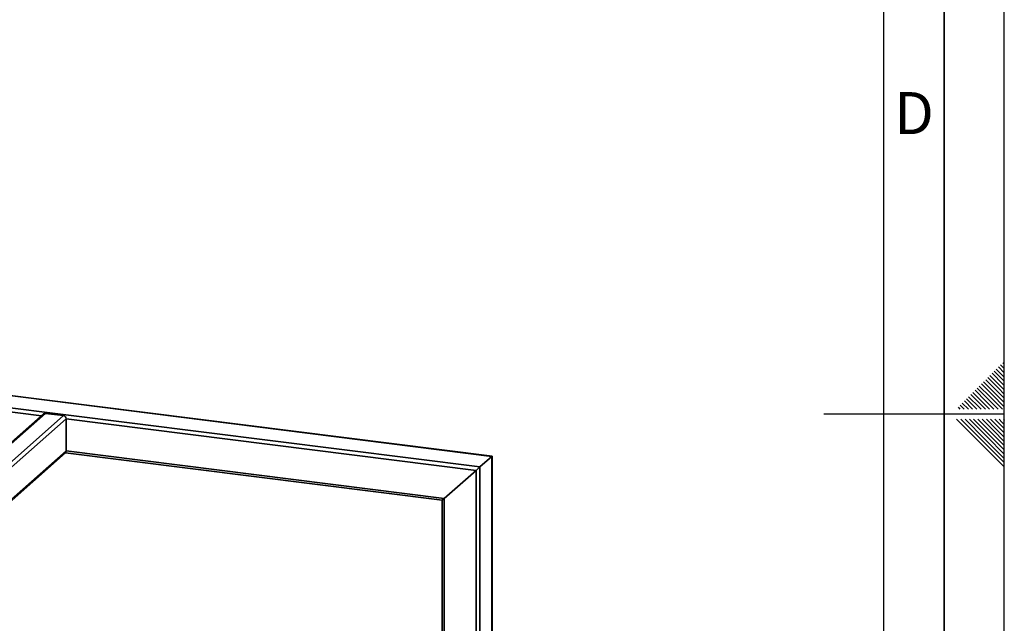
# Paper-space layout 'Blatt1' of a CAD drawing. Units: millimetres. Extents: x 0 to 5940, y 0 to 4200.
# Drawn here: x 5122 to 5940, y 1926 to 2428 of the extents above; entities that cross this region are included whole.
import ezdxf

# ---------------------------------------------------------------- set-up
doc = ezdxf.new("R2010")
doc.units = ezdxf.units.MM
doc.header["$LTSCALE"] = 10
doc.layers.add('61', color=7, linetype='Continuous')
doc.layers.add('62', color=7, linetype='Continuous')
doc.styles.add('SLDTEXTSTYLE1', font='TXT', dxfattribs={"width": 0.75})

psp = doc.layouts.new('Blatt1')

# ---------------------------------------------------------------- linework, layer by layer
at = {"color": 7, "linetype": 'Continuous', "lineweight": 35}
for p, q in [((5080.53, 2119.58), (5514.16, 2064.95)), ((5514.32, 2065.09), (5080.56, 2119.74)), ((5078.54, 2109.74), (5504.14, 2056.11)), ((5078.54, 2106.49), (5139.81, 2098.77)), ((5078.61, 2043.81), (5143.12, 2100.71)), ((5141.47, 2100.23), (5078.61, 2044.79)), ((5078.61, 2028.88), (5157.93, 2098.84)), ((5078.61, 2024.17), (5160.27, 2096.19)), ((5157.93, 2098.84), (5143.12, 2100.71)), ((5160.27, 2096.19), (5160.27, 2069.48)), ((5160.27, 2096.19), (5500.92, 2053.27)), ((5078.61, 1997.46), (5160.27, 2069.48)), ((5078.61, 1996.48), (5159.59, 2067.9)), ((5159.62, 2067.93), (5472.8, 2028.47)), ((5160.27, 2069.48), (5474.41, 2029.9)), ((5504.14, 2056.11), (5514.16, 2064.95)), ((5514.16, 2064.95), (5514.32, 2065.09)), ((5514.16, 2064.95), (5514.32, 2065.09)), ((5514.16, 2064.95), (5514.16, 1794.33)), ((5514.32, 1794.31), (5514.32, 2065.09)), ((5500.92, 2053.27), (5504.14, 2056.11)), ((5500.92, 2053.27), (5504.14, 2056.11)), ((5504.14, 2056.11), (5504.14, 1793.7)), ((5474.41, 2029.9), (5500.92, 2053.27)), ((5500.92, 2053.27), (5500.92, 1790.86)), ((5472.8, 2028.47), (5474.41, 2029.9)), ((5472.8, 2028.47), (5474.41, 2029.9)), ((5474.41, 2029.9), (5474.41, 1787.93)), ((5472.8, 2028.47), (5472.8, 1788.31))]:
    psp.add_line(p, q, dxfattribs=at)
for centre, radius, start, end in [((5142.83, 2098.65), 2.08, 81.84159, 130.66121), ((5157.54, 2096.14), 2.73, 1.05871, 81.76054), ((5158.19, 2069.44), 2.08, 312.15804, 0.97766)]:
    psp.add_arc(centre, radius, start, end, dxfattribs=at)
at = {"layer": '61'}
psp.add_line((5940, 0), (5940, 4200), dxfattribs=at)
at = {"layer": '61', "color": 7, "linetype": 'Continuous', "lineweight": 35}
psp.add_line((5890, 50), (5890, 4150), dxfattribs=at)
at = {"layer": '61', "color": 7, "linetype": 'Continuous'}
for p, q in [((5840, 474.54), (5840, 4100)), ((5940, 2100), (5790, 2100))]:
    psp.add_line(p, q, dxfattribs=at)
at = {"layer": '62', "color": 7, "linetype": 'Continuous'}
for p, q in [((5933.35, 2137.55), (5940, 2130.91)), ((5935.12, 2139.32), (5940, 2134.44)), ((5936.89, 2141.09), (5940, 2137.98)), ((5938.66, 2142.86), (5940, 2141.51)), ((5924.51, 2128.71), (5933.42, 2119.81)), ((5926.28, 2130.48), (5935.19, 2121.58)), ((5928.05, 2132.25), (5936.95, 2123.34)), ((5929.82, 2134.02), (5938.72, 2125.11)), ((5931.59, 2135.78), (5940, 2127.37)), ((5915.68, 2119.88), (5924.58, 2110.97)), ((5917.44, 2121.64), (5926.35, 2112.74)), ((5919.21, 2123.41), (5928.12, 2114.51)), ((5920.98, 2125.18), (5929.88, 2116.27)), ((5922.75, 2126.95), (5931.65, 2118.04)), ((5933.42, 2119.81), (5940, 2113.23)), ((5935.19, 2121.58), (5940, 2116.76)), ((5936.95, 2123.34), (5940, 2120.3)), ((5938.72, 2125.11), (5940, 2123.84)), ((5908.6, 2112.8), (5917.21, 2104.2)), ((5910.37, 2114.57), (5919.28, 2105.67)), ((5912.14, 2116.34), (5921.05, 2107.43)), ((5913.91, 2118.11), (5922.81, 2109.2)), ((5926.35, 2112.74), (5934.89, 2104.2)), ((5928.12, 2114.51), (5938.42, 2104.2)), ((5929.88, 2116.27), (5940, 2106.16)), ((5931.65, 2118.04), (5940, 2109.69)), ((5901.53, 2105.73), (5903.07, 2104.2)), ((5903.3, 2107.5), (5906.6, 2104.2)), ((5905.07, 2109.27), (5910.14, 2104.2)), ((5906.84, 2111.04), (5913.67, 2104.2)), ((5919.28, 2105.67), (5920.74, 2104.2)), ((5921.05, 2107.43), (5924.28, 2104.2)), ((5922.81, 2109.2), (5927.81, 2104.2)), ((5924.58, 2110.97), (5931.35, 2104.2)), ((5900.37, 2095.8), (5920.39, 2075.78)), ((5903.91, 2095.8), (5922.16, 2077.55)), ((5907.44, 2095.8), (5923.93, 2079.32)), ((5910.98, 2095.8), (5925.69, 2081.08)), ((5914.51, 2095.8), (5927.46, 2082.85)), ((5918.05, 2095.8), (5929.23, 2084.62)), ((5921.59, 2095.8), (5931, 2086.39)), ((5925.12, 2095.8), (5932.77, 2088.16)), ((5928.66, 2095.8), (5934.53, 2089.92)), ((5932.19, 2095.8), (5936.3, 2091.69)), ((5935.73, 2095.8), (5938.07, 2093.46)), ((5939.26, 2095.8), (5939.84, 2095.23)), ((5939.84, 2095.23), (5940, 2095.06)), ((5932.77, 2088.16), (5940, 2080.92)), ((5934.53, 2089.92), (5940, 2084.46)), ((5936.3, 2091.69), (5940, 2087.99)), ((5938.07, 2093.46), (5940, 2091.53)), ((5923.93, 2079.32), (5940, 2063.24)), ((5925.69, 2081.08), (5940, 2066.78)), ((5927.46, 2082.85), (5940, 2070.31)), ((5929.23, 2084.62), (5940, 2073.85)), ((5931, 2086.39), (5940, 2077.39)), ((5920.39, 2075.78), (5940, 2056.17)), ((5922.16, 2077.55), (5940, 2059.71))]:
    psp.add_line(p, q, dxfattribs=at)

# ---------------------------------------------------------------- texts
at = {"layer": '62', "insert": (5865.01, 2367.9), "char_height": 35, "attachment_point": 2, "style": 'SLDTEXTSTYLE1'}
psp.add_mtext('D', dxfattribs=at)

doc.saveas('drawing.dxf')
